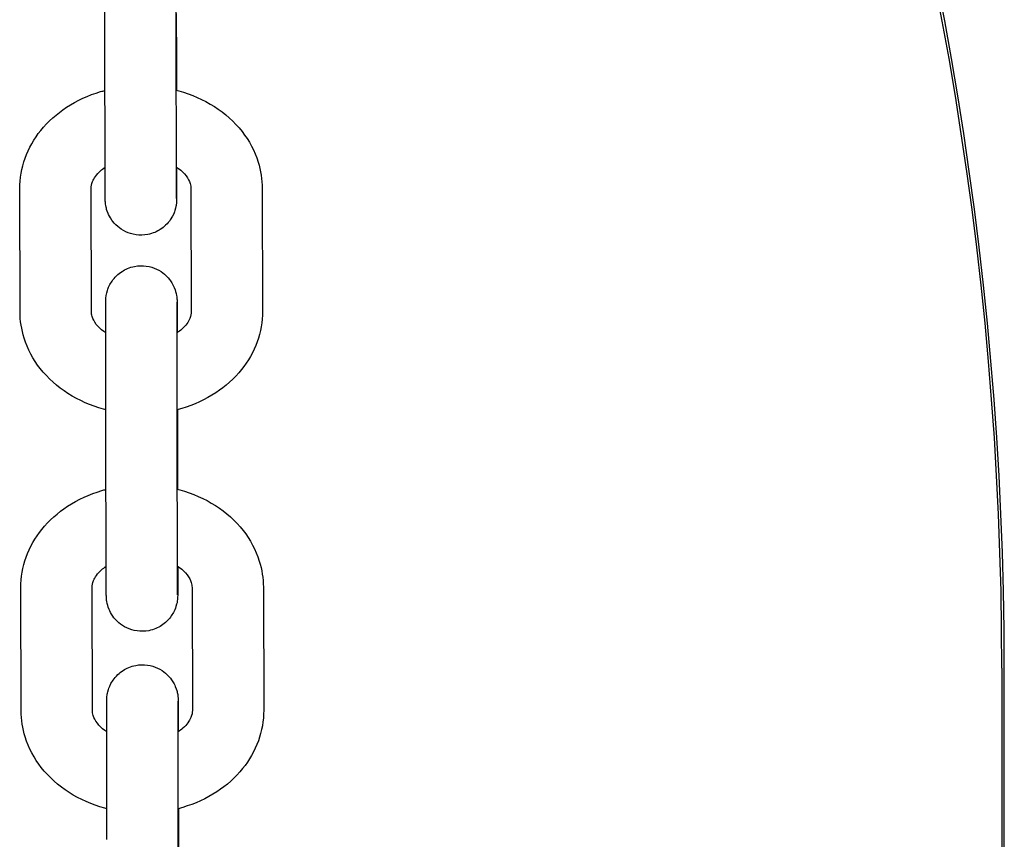
# Model space of a CAD drawing. Units: millimetres. Extents: x -30 to 4016, y -30 to 4329.
# Drawn here: x 2171 to 2240, y 1977 to 2034 of the extents above; entities that cross this region are included whole.
import ezdxf

# ---------------------------------------------------------------- set-up
doc = ezdxf.new("R2010")
doc.units = ezdxf.units.MM
doc.layers.add('GIOCO 2D', color=7, linetype='Continuous')

# ---------------------------------------------------------------- blocks, each defined once
blk = doc.blocks.new('T0830-16 PIANTA')
at = {"layer": 'GIOCO 2D'}
for p, q in [((311.965, 534.523), (311.974, 531.231)), ((306.974, 523.753), (306.95, 532.366)), ((311.974, 523.767), (311.95, 532.38)), ((301.012, 513.623), (300.988, 522.237)), ((306.012, 513.637), (305.988, 522.25)), ((312.988, 522.257), (313.012, 513.644)), ((317.988, 522.27), (318.011, 513.657)), ((312.04, 506.764), (312.049, 503.472)), ((307.049, 495.995), (307.026, 504.608)), ((312.049, 496.008), (312.026, 504.621)), ((301.088, 485.67), (301.064, 494.283)), ((306.088, 485.683), (306.064, 494.296)), ((313.064, 494.303), (313.088, 485.69)), ((318.064, 494.316), (318.088, 485.703)), ((369.828, 488.658), (369.828, 249.572)), ((370, 249.572), (370, 488.658)), ((312.116, 478.81), (312.125, 475.518)), ((312.125, 468.054), (312.102, 476.667))]:
    blk.add_line(p, q, dxfattribs=at)
for major_axis, end_param in [((-249.828, 0), 3.828783), ((-250, 0), 3.828603)]:
    blk.add_ellipse((120, 488.658), major_axis=major_axis, ratio=0.996195, start_param=3.141593, end_param=end_param, dxfattribs=at)
for points, knots in [([(306.95, 532.366), (306.95, 532.491), (306.95, 532.62), (306.949, 532.886), (306.949, 533.024), (306.948, 533.305), (306.948, 533.449), (306.947, 533.741), (306.947, 533.888), (306.946, 534.188), (306.946, 534.339), (306.945, 534.648), (306.945, 534.805), (306.944, 535.122), (306.944, 535.281), (306.943, 535.6), (306.943, 535.759), (306.942, 536.077), (306.942, 536.236), (306.942, 536.556), (306.941, 536.717), (306.941, 537.036), (306.941, 537.195), (306.94, 537.509), (306.94, 537.663), (306.94, 537.968), (306.94, 538.119), (306.939, 538.418), (306.939, 538.566), (306.939, 538.856), (306.939, 538.999), (306.938, 539.275), (306.938, 539.409), (306.938, 539.67), (306.938, 539.797), (306.938, 540.045), (306.938, 540.165), (306.938, 540.397), (306.938, 540.509), (306.938, 540.72), (306.938, 540.821), (306.938, 541.012), (306.938, 541.102), (306.938, 541.274), (306.938, 541.355), (306.938, 541.505), (306.938, 541.574), (306.938, 541.7), (306.938, 541.757), (306.939, 541.914), (306.939, 541.993), (306.94, 542.092), (306.938, 542.089), (306.942, 542.19), (306.942, 542.201), (306.943, 542.223), (306.943, 542.231), (306.945, 542.258), (306.946, 542.278), (306.952, 542.344), (306.954, 542.381), (306.978, 542.544), (306.977, 542.612), (307.1, 542.995), (307.13, 543.16), (307.462, 543.639), (307.563, 543.77), (307.815, 544.01), (307.934, 544.109), (308.308, 544.35), (308.61, 544.491), (309.229, 544.61), (309.516, 544.619), (310.049, 544.545), (310.292, 544.466), (310.737, 544.259), (310.922, 544.128), (311.267, 543.833), (311.389, 543.679), (311.633, 543.336), (311.695, 543.192), (311.846, 542.837), (311.861, 542.736), (311.93, 542.43), (311.924, 542.396), (311.933, 542.308), (311.934, 542.285), (311.936, 542.248), (311.937, 542.236), (311.938, 542.211), (311.939, 542.201), (311.94, 542.176), (311.94, 542.166), (311.941, 542.126), (311.941, 542.109), (311.942, 542.062), (311.942, 542.033), (311.942, 541.965), (311.943, 541.926), (311.943, 541.835), (311.944, 541.784), (311.944, 541.671), (311.944, 541.609), (311.945, 541.472), (311.945, 541.397), (311.946, 541.235), (311.946, 541.148), (311.947, 540.962), (311.947, 540.864), (311.948, 540.658), (311.948, 540.551), (311.949, 540.272), (311.95, 540.096), (311.95, 539.909)], [5.611896, 5.611896, 5.611896, 5.611896, 5.691503, 5.691503, 5.772146, 5.772146, 5.852792, 5.852792, 5.932407, 5.932407, 6.011949, 6.011949, 6.092524, 6.092524, 6.1731, 6.1731, 6.252645, 6.252645, 6.332175, 6.332175, 6.412735, 6.412735, 6.493295, 6.493295, 6.572822, 6.572822, 6.652364, 6.652364, 6.732935, 6.732935, 6.813504, 6.813504, 6.89304, 6.89304, 6.972638, 6.972638, 7.053263, 7.053263, 7.133883, 7.133883, 7.213466, 7.213466, 7.29332, 7.29332, 7.374186, 7.374186, 7.45503, 7.45503, 7.534831, 7.534831, 7.700448, 7.700448, 7.815287, 7.815287, 7.825638, 7.825638, 7.830746, 7.830746, 7.838468, 7.838468, 7.845326, 7.845326, 7.849883, 7.849883, 7.852077, 7.852077, 7.852727, 7.852727, 7.853129, 7.853129, 7.853729, 7.853729, 7.854168, 7.854168, 7.854601, 7.854601, 7.855118, 7.855118, 7.855854, 7.855854, 7.857123, 7.857123, 7.859916, 7.859916, 7.867596, 7.867596, 7.874828, 7.874828, 7.881905, 7.881905, 7.891857, 7.891857, 7.911417, 7.911417, 7.981141, 7.981141, 8.059123, 8.059123, 8.138057, 8.138057, 8.217104, 8.217104, 8.2953, 8.2953, 8.375795, 8.375795, 8.457363, 8.457363, 8.538943, 8.538943, 8.619469, 8.619469, 8.739478, 8.739478, 8.739478, 8.739478]), ([(311.95, 532.38), (311.95, 532.504), (311.95, 532.632), (311.949, 532.897), (311.949, 533.034), (311.948, 533.314), (311.948, 533.457), (311.947, 533.747), (311.947, 533.894), (311.946, 534.192), (311.946, 534.343), (311.945, 534.651), (311.945, 534.808), (311.944, 535.123), (311.944, 535.282), (311.943, 535.6), (311.943, 535.759), (311.942, 536.076), (311.942, 536.235), (311.942, 536.554), (311.941, 536.715), (311.941, 537.034), (311.941, 537.192), (311.94, 537.505), (311.94, 537.659), (311.94, 537.964), (311.94, 538.114), (311.939, 538.412), (311.939, 538.56), (311.939, 538.85), (311.939, 538.992), (311.938, 539.268), (311.938, 539.402), (311.938, 539.662), (311.938, 539.789), (311.938, 540.036), (311.938, 540.156), (311.938, 540.387), (311.938, 540.498), (311.938, 540.709), (311.938, 540.809), (311.938, 540.999), (311.938, 541.089), (311.938, 541.259), (311.938, 541.339), (311.938, 541.487), (311.938, 541.556), (311.938, 541.68), (311.938, 541.736), (311.939, 541.883), (311.939, 541.957), (311.939, 542.023), (311.939, 542.038), (311.939, 542.047), (311.939, 542.049), (311.939, 542.049)], [5.611896, 5.611896, 5.611896, 5.611896, 5.691258, 5.691258, 5.771645, 5.771645, 5.85203, 5.85203, 5.931385, 5.931385, 6.010812, 6.010812, 6.091267, 6.091267, 6.171722, 6.171722, 6.251146, 6.251146, 6.330586, 6.330586, 6.411057, 6.411057, 6.491528, 6.491528, 6.570969, 6.570969, 6.650397, 6.650397, 6.730857, 6.730857, 6.811319, 6.811319, 6.890752, 6.890752, 6.970124, 6.970124, 7.05053, 7.05053, 7.130943, 7.130943, 7.210329, 7.210329, 7.289453, 7.289453, 7.369625, 7.369625, 7.449818, 7.449818, 7.528992, 7.528992, 7.683988, 7.683988, 7.749247, 7.749247, 7.77185, 7.77185, 7.77185, 7.77185]), ([(311.974, 531.231), (311.974, 531.106), (311.974, 530.977), (311.975, 530.711), (311.976, 530.573), (311.976, 530.292), (311.977, 530.148), (311.977, 529.856), (311.978, 529.709), (311.978, 529.421), (311.978, 529.281), (311.979, 529.139)], [2.470303, 2.470303, 2.470303, 2.470303, 2.5499102, 2.5499102, 2.6305536, 2.6305536, 2.7111996, 2.7111996, 2.7908139, 2.7908139, 2.8643495, 2.8643495, 2.8643495, 2.8643495]), ([(300.988, 522.237), (300.986, 522.966), (301.116, 523.694), (301.617, 525.085), (301.995, 525.743), (302.973, 526.958), (303.586, 527.501), (304.999, 528.427), (305.809, 528.794), (306.757, 529.075), (306.858, 529.103), (306.959, 529.129)], [3.139461, 3.139461, 3.139461, 3.139461, 3.416638, 3.416638, 3.703875, 3.703875, 4.015511, 4.015511, 4.351016, 4.351016, 4.390618, 4.390618, 4.390618, 4.390618]), ([(311.959, 529.144), (312.017, 529.13), (312.075, 529.114), (313.018, 528.856), (313.866, 528.488), (315.371, 527.525), (316.034, 526.937), (317.071, 525.612), (317.462, 524.887), (317.889, 523.516), (317.986, 522.894), (317.988, 522.27)], [5.026624, 5.026624, 5.026624, 5.026624, 5.049273, 5.049273, 5.397372, 5.397372, 5.733548, 5.733548, 6.044038, 6.044038, 6.281054, 6.281054, 6.281054, 6.281054]), ([(305.988, 522.25), (305.988, 522.408), (306.017, 522.567), (306.184, 522.974), (306.361, 523.236), (306.744, 523.577), (306.853, 523.662), (306.974, 523.743)], [3.1394613, 3.1394613, 3.1394613, 3.1394613, 3.4536205, 3.4536205, 3.8640722, 3.8640722, 4.002738, 4.002738, 4.002738, 4.002738]), ([(311.986, 523.754), (311.987, 523.351), (311.987, 522.989), (311.987, 522.585), (311.987, 522.495), (311.986, 522.323), (311.986, 522.242), (311.986, 522.092), (311.986, 522.023), (311.986, 521.897), (311.986, 521.84), (311.986, 521.683), (311.985, 521.604), (311.985, 521.505), (311.986, 521.509), (311.983, 521.407), (311.982, 521.397), (311.981, 521.374), (311.981, 521.366), (311.979, 521.339), (311.978, 521.319), (311.973, 521.253), (311.971, 521.216), (311.946, 521.053), (311.947, 520.985), (311.824, 520.602), (311.795, 520.437), (311.462, 519.958), (311.362, 519.828), (311.109, 519.587), (310.99, 519.489), (310.616, 519.247), (310.314, 519.106), (309.695, 518.987), (309.408, 518.978), (308.875, 519.053), (308.632, 519.131), (308.188, 519.338), (308.003, 519.469), (307.657, 519.764), (307.536, 519.918), (307.292, 520.261), (307.229, 520.405), (307.079, 520.761), (307.063, 520.862), (306.994, 521.167), (307, 521.201), (306.992, 521.289), (306.99, 521.312), (306.988, 521.349), (306.987, 521.361), (306.986, 521.386), (306.985, 521.396), (306.985, 521.421), (306.984, 521.431), (306.983, 521.471), (306.983, 521.488), (306.983, 521.535), (306.982, 521.564), (306.982, 521.632), (306.982, 521.672), (306.981, 521.762), (306.981, 521.813), (306.98, 521.927), (306.98, 521.988), (306.979, 522.125), (306.979, 522.2), (306.978, 522.362), (306.978, 522.45), (306.977, 522.635), (306.977, 522.734), (306.976, 522.939), (306.976, 523.046), (306.975, 523.344), (306.974, 523.543), (306.974, 523.753)], [3.814561, 3.814561, 3.814561, 3.814561, 4.071873, 4.071873, 4.151727, 4.151727, 4.232594, 4.232594, 4.313437, 4.313437, 4.393238, 4.393238, 4.558855, 4.558855, 4.673695, 4.673695, 4.684045, 4.684045, 4.689154, 4.689154, 4.696875, 4.696875, 4.703733, 4.703733, 4.70829, 4.70829, 4.710484, 4.710484, 4.711134, 4.711134, 4.711536, 4.711536, 4.712136, 4.712136, 4.712576, 4.712576, 4.713008, 4.713008, 4.713525, 4.713525, 4.714261, 4.714261, 4.715531, 4.715531, 4.718324, 4.718324, 4.726004, 4.726004, 4.733235, 4.733235, 4.740312, 4.740312, 4.750264, 4.750264, 4.769824, 4.769824, 4.839548, 4.839548, 4.91753, 4.91753, 4.996464, 4.996464, 5.075511, 5.075511, 5.153708, 5.153708, 5.234203, 5.234203, 5.31577, 5.31577, 5.39735, 5.39735, 5.477876, 5.477876, 5.611896, 5.611896, 5.611896, 5.611896]), ([(311.983, 521.557), (311.983, 521.557), (311.983, 521.557), (311.983, 521.563), (311.982, 521.601), (311.982, 521.683), (311.981, 521.718), (311.981, 521.799), (311.981, 521.845), (311.98, 521.947), (311.98, 522.003), (311.979, 522.124), (311.979, 522.189), (311.978, 522.334), (311.978, 522.416), (311.977, 522.591), (311.977, 522.684), (311.976, 522.881), (311.976, 522.985), (311.975, 523.2), (311.975, 523.311), (311.974, 523.536), (311.974, 523.65), (311.974, 523.767)], [4.7945209, 4.7945209, 4.7945209, 4.7945209, 4.8027739, 4.8027739, 4.930655, 4.930655, 5.0025903, 5.0025903, 5.0752955, 5.0752955, 5.1479618, 5.1479618, 5.2198187, 5.2198187, 5.2986504, 5.2986504, 5.3784857, 5.3784857, 5.4583116, 5.4583116, 5.5371201, 5.5371201, 5.6118956, 5.6118956, 5.6118956, 5.6118956]), ([(311.974, 523.762), (312.024, 523.729), (312.072, 523.695), (312.341, 523.497), (312.516, 523.322), (312.795, 522.96), (312.884, 522.777), (312.971, 522.487), (312.988, 522.371), (312.988, 522.257)], [5.4112009, 5.4112009, 5.4112009, 5.4112009, 5.4680287, 5.4680287, 5.7412316, 5.7412316, 6.052509, 6.052509, 6.2810539, 6.2810539, 6.2810539, 6.2810539]), ([(307.026, 504.608), (307.026, 504.733), (307.025, 504.861), (307.025, 505.128), (307.024, 505.265), (307.024, 505.547), (307.023, 505.691), (307.023, 505.982), (307.022, 506.13), (307.022, 506.429), (307.021, 506.581), (307.021, 506.889), (307.02, 507.046), (307.02, 507.363), (307.019, 507.523), (307.019, 507.841), (307.019, 508), (307.018, 508.318), (307.018, 508.477), (307.017, 508.797), (307.017, 508.958), (307.017, 509.278), (307.016, 509.437), (307.016, 509.75), (307.016, 509.904), (307.015, 510.209), (307.015, 510.36), (307.015, 510.659), (307.015, 510.807), (307.014, 511.098), (307.014, 511.24), (307.014, 511.516), (307.014, 511.651), (307.014, 511.912), (307.013, 512.039), (307.013, 512.286), (307.013, 512.407), (307.013, 512.639), (307.013, 512.75), (307.013, 512.962), (307.013, 513.062), (307.013, 513.253), (307.013, 513.344), (307.013, 513.515), (307.013, 513.596), (307.013, 513.746), (307.014, 513.816), (307.014, 513.942), (307.014, 513.998), (307.014, 514.155), (307.014, 514.235), (307.015, 514.334), (307.014, 514.33), (307.017, 514.432), (307.018, 514.442), (307.019, 514.464), (307.019, 514.472), (307.02, 514.499), (307.022, 514.519), (307.027, 514.586), (307.029, 514.623), (307.054, 514.786), (307.053, 514.854), (307.176, 515.236), (307.205, 515.401), (307.538, 515.881), (307.638, 516.011), (307.891, 516.251), (308.01, 516.35), (308.384, 516.591), (308.686, 516.733), (309.305, 516.852), (309.592, 516.86), (310.125, 516.786), (310.368, 516.707), (310.812, 516.501), (310.997, 516.369), (311.342, 516.074), (311.464, 515.921), (311.708, 515.577), (311.771, 515.433), (311.921, 515.078), (311.937, 514.977), (312.005, 514.672), (311.999, 514.638), (312.008, 514.55), (312.01, 514.527), (312.012, 514.49), (312.013, 514.477), (312.014, 514.452), (312.014, 514.442), (312.015, 514.417), (312.015, 514.407), (312.016, 514.367), (312.017, 514.351), (312.017, 514.303), (312.017, 514.275), (312.018, 514.207), (312.018, 514.167), (312.019, 514.076), (312.019, 514.025), (312.02, 513.912), (312.02, 513.85), (312.021, 513.714), (312.021, 513.639), (312.022, 513.476), (312.022, 513.389), (312.023, 513.203), (312.023, 513.105), (312.024, 512.899), (312.024, 512.792), (312.025, 512.514), (312.025, 512.337), (312.026, 512.151)], [5.611896, 5.611896, 5.611896, 5.611896, 5.691503, 5.691503, 5.772146, 5.772146, 5.852792, 5.852792, 5.932407, 5.932407, 6.011949, 6.011949, 6.092524, 6.092524, 6.1731, 6.1731, 6.252645, 6.252645, 6.332175, 6.332175, 6.412735, 6.412735, 6.493295, 6.493295, 6.572822, 6.572822, 6.652364, 6.652364, 6.732935, 6.732935, 6.813504, 6.813504, 6.89304, 6.89304, 6.972638, 6.972638, 7.053263, 7.053263, 7.133883, 7.133883, 7.213466, 7.213466, 7.29332, 7.29332, 7.374186, 7.374186, 7.45503, 7.45503, 7.534831, 7.534831, 7.700448, 7.700448, 7.815287, 7.815287, 7.825638, 7.825638, 7.830746, 7.830746, 7.838468, 7.838468, 7.845326, 7.845326, 7.849883, 7.849883, 7.852077, 7.852077, 7.852727, 7.852727, 7.853129, 7.853129, 7.853729, 7.853729, 7.854168, 7.854168, 7.854601, 7.854601, 7.855118, 7.855118, 7.855854, 7.855854, 7.857123, 7.857123, 7.859916, 7.859916, 7.867596, 7.867596, 7.874828, 7.874828, 7.881905, 7.881905, 7.891857, 7.891857, 7.911417, 7.911417, 7.981141, 7.981141, 8.059123, 8.059123, 8.138057, 8.138057, 8.217104, 8.217104, 8.2953, 8.2953, 8.375795, 8.375795, 8.457363, 8.457363, 8.538943, 8.538943, 8.619469, 8.619469, 8.739478, 8.739478, 8.739478, 8.739478]), ([(312.026, 504.621), (312.026, 504.745), (312.025, 504.874), (312.025, 505.138), (312.024, 505.275), (312.024, 505.555), (312.023, 505.699), (312.023, 505.989), (312.022, 506.135), (312.022, 506.433), (312.021, 506.585), (312.021, 506.892), (312.02, 507.049), (312.02, 507.365), (312.019, 507.524), (312.019, 507.841), (312.019, 508), (312.018, 508.317), (312.018, 508.476), (312.017, 508.795), (312.017, 508.956), (312.017, 509.275), (312.016, 509.434), (312.016, 509.746), (312.016, 509.9), (312.015, 510.205), (312.015, 510.355), (312.015, 510.654), (312.015, 510.801), (312.014, 511.091), (312.014, 511.233), (312.014, 511.509), (312.014, 511.643), (312.014, 511.904), (312.013, 512.03), (312.013, 512.277), (312.013, 512.397), (312.013, 512.628), (312.013, 512.739), (312.013, 512.951), (312.013, 513.051), (312.013, 513.24), (312.013, 513.33), (312.013, 513.5), (312.013, 513.58), (312.013, 513.728), (312.013, 513.797), (312.014, 513.921), (312.014, 513.977), (312.014, 514.124), (312.014, 514.198), (312.015, 514.264), (312.015, 514.279), (312.015, 514.289), (312.015, 514.29), (312.015, 514.29)], [5.611896, 5.611896, 5.611896, 5.611896, 5.691258, 5.691258, 5.771645, 5.771645, 5.85203, 5.85203, 5.931385, 5.931385, 6.010812, 6.010812, 6.091267, 6.091267, 6.171722, 6.171722, 6.251146, 6.251146, 6.330586, 6.330586, 6.411057, 6.411057, 6.491528, 6.491528, 6.570969, 6.570969, 6.650397, 6.650397, 6.730857, 6.730857, 6.811319, 6.811319, 6.890752, 6.890752, 6.970124, 6.970124, 7.05053, 7.05053, 7.130943, 7.130943, 7.210329, 7.210329, 7.289453, 7.289453, 7.369625, 7.369625, 7.449818, 7.449818, 7.528992, 7.528992, 7.683988, 7.683988, 7.749247, 7.749247, 7.77185, 7.77185, 7.77185, 7.77185]), ([(307.021, 506.754), (306.969, 506.768), (306.918, 506.781), (305.981, 507.038), (305.134, 507.406), (303.629, 508.369), (302.966, 508.956), (301.928, 510.282), (301.537, 511.007), (301.111, 512.377), (301.013, 513), (301.012, 513.623)], [8.17076, 8.17076, 8.17076, 8.17076, 8.190866, 8.190866, 8.538965, 8.538965, 8.875141, 8.875141, 9.18563, 9.18563, 9.422647, 9.422647, 9.422647, 9.422647]), ([(307.013, 512.14), (306.968, 512.17), (306.924, 512.201), (306.659, 512.397), (306.483, 512.572), (306.205, 512.934), (306.115, 513.117), (306.028, 513.407), (306.012, 513.522), (306.012, 513.637)], [8.5574708, 8.5574708, 8.5574708, 8.5574708, 8.6096213, 8.6096213, 8.8828243, 8.8828243, 9.1941017, 9.1941017, 9.4226466, 9.4226466, 9.4226466, 9.4226466]), ([(313.012, 513.644), (313.012, 513.486), (312.983, 513.327), (312.815, 512.92), (312.639, 512.658), (312.252, 512.314), (312.139, 512.226), (312.013, 512.143)], [6.2810539, 6.2810539, 6.2810539, 6.2810539, 6.5952132, 6.5952132, 7.0056649, 7.0056649, 7.1490346, 7.1490346, 7.1490346, 7.1490346]), ([(318.011, 513.657), (318.013, 512.928), (317.884, 512.2), (317.383, 510.809), (317.004, 510.151), (316.027, 508.936), (315.413, 508.392), (314, 507.467), (313.191, 507.099), (312.236, 506.817), (312.129, 506.787), (312.021, 506.759)], [6.281054, 6.281054, 6.281054, 6.281054, 6.558231, 6.558231, 6.845468, 6.845468, 7.157104, 7.157104, 7.492609, 7.492609, 7.534754, 7.534754, 7.534754, 7.534754]), ([(312.049, 503.472), (312.05, 503.347), (312.05, 503.219), (312.051, 502.952), (312.051, 502.815), (312.052, 502.533), (312.052, 502.389), (312.053, 502.098), (312.053, 501.95), (312.054, 501.599), (312.054, 501.394), (312.055, 501.185)], [2.470303, 2.470303, 2.470303, 2.470303, 2.5499102, 2.5499102, 2.6305536, 2.6305536, 2.7111996, 2.7111996, 2.7908139, 2.7908139, 2.8979998, 2.8979998, 2.8979998, 2.8979998]), ([(301.064, 494.283), (301.062, 495.012), (301.192, 495.74), (301.693, 497.131), (302.071, 497.789), (303.049, 499.004), (303.663, 499.547), (305.075, 500.473), (305.885, 500.84), (306.833, 501.121), (306.934, 501.149), (307.035, 501.176)], [3.139461, 3.139461, 3.139461, 3.139461, 3.416638, 3.416638, 3.703875, 3.703875, 4.015511, 4.015511, 4.351016, 4.351016, 4.390618, 4.390618, 4.390618, 4.390618]), ([(312.035, 501.19), (312.093, 501.176), (312.151, 501.16), (313.094, 500.902), (313.942, 500.534), (315.447, 499.571), (316.11, 498.984), (317.148, 497.658), (317.538, 496.933), (317.965, 495.562), (318.062, 494.94), (318.064, 494.316)], [5.026624, 5.026624, 5.026624, 5.026624, 5.049273, 5.049273, 5.397372, 5.397372, 5.733548, 5.733548, 6.044038, 6.044038, 6.281054, 6.281054, 6.281054, 6.281054]), ([(306.064, 494.296), (306.064, 494.454), (306.093, 494.613), (306.26, 495.02), (306.437, 495.282), (306.82, 495.623), (306.929, 495.708), (307.05, 495.789)], [3.1394613, 3.1394613, 3.1394613, 3.1394613, 3.4536205, 3.4536205, 3.8640722, 3.8640722, 4.0027418, 4.0027418, 4.0027418, 4.0027418]), ([(312.062, 495.8), (312.062, 495.475), (312.062, 495.18), (312.062, 494.827), (312.062, 494.736), (312.062, 494.564), (312.062, 494.484), (312.062, 494.334), (312.062, 494.264), (312.062, 494.138), (312.061, 494.081), (312.061, 493.925), (312.061, 493.845), (312.06, 493.746), (312.061, 493.75), (312.058, 493.648), (312.058, 493.638), (312.057, 493.616), (312.056, 493.607), (312.055, 493.581), (312.054, 493.561), (312.048, 493.494), (312.046, 493.457), (312.021, 493.294), (312.022, 493.226), (311.899, 492.844), (311.87, 492.678), (311.538, 492.199), (311.437, 492.069), (311.184, 491.829), (311.066, 491.73), (310.691, 491.488), (310.389, 491.347), (309.77, 491.228), (309.483, 491.22), (308.951, 491.294), (308.707, 491.372), (308.263, 491.579), (308.078, 491.711), (307.733, 492.006), (307.611, 492.159), (307.367, 492.502), (307.305, 492.646), (307.154, 493.002), (307.139, 493.103), (307.07, 493.408), (307.076, 493.442), (307.067, 493.53), (307.066, 493.553), (307.063, 493.59), (307.063, 493.603), (307.061, 493.628), (307.061, 493.638), (307.06, 493.663), (307.06, 493.673), (307.059, 493.713), (307.059, 493.729), (307.058, 493.777), (307.058, 493.805), (307.057, 493.873), (307.057, 493.913), (307.057, 494.004), (307.056, 494.055), (307.056, 494.168), (307.055, 494.23), (307.055, 494.366), (307.054, 494.441), (307.054, 494.604), (307.053, 494.691), (307.053, 494.877), (307.052, 494.975), (307.052, 495.181), (307.051, 495.288), (307.051, 495.585), (307.05, 495.784), (307.049, 495.995)], [3.856786, 3.856786, 3.856786, 3.856786, 4.071873, 4.071873, 4.151727, 4.151727, 4.232594, 4.232594, 4.313437, 4.313437, 4.393238, 4.393238, 4.558855, 4.558855, 4.673695, 4.673695, 4.684045, 4.684045, 4.689154, 4.689154, 4.696875, 4.696875, 4.703733, 4.703733, 4.70829, 4.70829, 4.710484, 4.710484, 4.711134, 4.711134, 4.711536, 4.711536, 4.712136, 4.712136, 4.712576, 4.712576, 4.713008, 4.713008, 4.713525, 4.713525, 4.714261, 4.714261, 4.715531, 4.715531, 4.718324, 4.718324, 4.726004, 4.726004, 4.733235, 4.733235, 4.740312, 4.740312, 4.750264, 4.750264, 4.769824, 4.769824, 4.839548, 4.839548, 4.91753, 4.91753, 4.996464, 4.996464, 5.075511, 5.075511, 5.153708, 5.153708, 5.234203, 5.234203, 5.31577, 5.31577, 5.39735, 5.39735, 5.477876, 5.477876, 5.611896, 5.611896, 5.611896, 5.611896]), ([(312.058, 493.798), (312.058, 493.798), (312.058, 493.798), (312.058, 493.804), (312.058, 493.842), (312.057, 493.924), (312.057, 493.959), (312.056, 494.04), (312.056, 494.086), (312.056, 494.188), (312.055, 494.244), (312.055, 494.365), (312.055, 494.43), (312.054, 494.576), (312.054, 494.657), (312.053, 494.832), (312.053, 494.926), (312.052, 495.123), (312.052, 495.226), (312.051, 495.441), (312.051, 495.552), (312.05, 495.778), (312.05, 495.891), (312.049, 496.008)], [4.7945209, 4.7945209, 4.7945209, 4.7945209, 4.8027739, 4.8027739, 4.930655, 4.930655, 5.0025903, 5.0025903, 5.0752955, 5.0752955, 5.1479618, 5.1479618, 5.2198187, 5.2198187, 5.2986504, 5.2986504, 5.3784857, 5.3784857, 5.4583116, 5.4583116, 5.5371201, 5.5371201, 5.6118956, 5.6118956, 5.6118956, 5.6118956]), ([(312.05, 495.808), (312.1, 495.775), (312.148, 495.741), (312.417, 495.543), (312.592, 495.368), (312.871, 495.006), (312.96, 494.823), (313.047, 494.533), (313.064, 494.417), (313.064, 494.303)], [5.4112045, 5.4112045, 5.4112045, 5.4112045, 5.4680287, 5.4680287, 5.7412316, 5.7412316, 6.052509, 6.052509, 6.2810539, 6.2810539, 6.2810539, 6.2810539]), ([(307.102, 476.654), (307.102, 476.779), (307.101, 476.907), (307.101, 477.174), (307.1, 477.311), (307.1, 477.593), (307.099, 477.737), (307.099, 478.028), (307.098, 478.176), (307.098, 478.475), (307.097, 478.627), (307.097, 478.935), (307.096, 479.092), (307.096, 479.409), (307.096, 479.569), (307.095, 479.887), (307.095, 480.046), (307.094, 480.364), (307.094, 480.523), (307.093, 480.843), (307.093, 481.004), (307.093, 481.324), (307.092, 481.483), (307.092, 481.796), (307.092, 481.951), (307.091, 482.256), (307.091, 482.406), (307.091, 482.705), (307.091, 482.853), (307.09, 483.144), (307.09, 483.286), (307.09, 483.563), (307.09, 483.697), (307.09, 483.958), (307.09, 484.085), (307.089, 484.332), (307.089, 484.453), (307.089, 484.685), (307.089, 484.796), (307.089, 485.008), (307.089, 485.108), (307.089, 485.299), (307.089, 485.39), (307.089, 485.561), (307.089, 485.642), (307.09, 485.792), (307.09, 485.862), (307.09, 485.988), (307.09, 486.044), (307.09, 486.201), (307.091, 486.281), (307.091, 486.38), (307.09, 486.376), (307.093, 486.478), (307.094, 486.488), (307.095, 486.51), (307.095, 486.519), (307.097, 486.545), (307.098, 486.565), (307.103, 486.632), (307.105, 486.669), (307.13, 486.832), (307.129, 486.9), (307.252, 487.282), (307.281, 487.448), (307.614, 487.927), (307.714, 488.057), (307.967, 488.297), (308.086, 488.396), (308.46, 488.638), (308.762, 488.779), (309.381, 488.898), (309.668, 488.906), (310.201, 488.832), (310.444, 488.754), (310.888, 488.547), (311.073, 488.415), (311.418, 488.12), (311.54, 487.967), (311.784, 487.624), (311.847, 487.479), (311.997, 487.124), (312.013, 487.023), (312.081, 486.718), (312.075, 486.684), (312.084, 486.596), (312.086, 486.573), (312.088, 486.536), (312.089, 486.523), (312.09, 486.498), (312.09, 486.488), (312.091, 486.463), (312.091, 486.453), (312.092, 486.413), (312.093, 486.397), (312.093, 486.349), (312.093, 486.321), (312.094, 486.253), (312.094, 486.213), (312.095, 486.122), (312.095, 486.071), (312.096, 485.958), (312.096, 485.896), (312.097, 485.76), (312.097, 485.685), (312.098, 485.522), (312.098, 485.435), (312.099, 485.249), (312.099, 485.151), (312.1, 484.945), (312.1, 484.838), (312.101, 484.56), (312.101, 484.383), (312.102, 484.197)], [5.611896, 5.611896, 5.611896, 5.611896, 5.691503, 5.691503, 5.772146, 5.772146, 5.852792, 5.852792, 5.932407, 5.932407, 6.011949, 6.011949, 6.092524, 6.092524, 6.1731, 6.1731, 6.252645, 6.252645, 6.332175, 6.332175, 6.412735, 6.412735, 6.493295, 6.493295, 6.572822, 6.572822, 6.652364, 6.652364, 6.732935, 6.732935, 6.813504, 6.813504, 6.89304, 6.89304, 6.972638, 6.972638, 7.053263, 7.053263, 7.133883, 7.133883, 7.213466, 7.213466, 7.29332, 7.29332, 7.374186, 7.374186, 7.45503, 7.45503, 7.534831, 7.534831, 7.700448, 7.700448, 7.815287, 7.815287, 7.825638, 7.825638, 7.830746, 7.830746, 7.838468, 7.838468, 7.845326, 7.845326, 7.849883, 7.849883, 7.852077, 7.852077, 7.852727, 7.852727, 7.853129, 7.853129, 7.853729, 7.853729, 7.854168, 7.854168, 7.854601, 7.854601, 7.855118, 7.855118, 7.855854, 7.855854, 7.857123, 7.857123, 7.859916, 7.859916, 7.867596, 7.867596, 7.874828, 7.874828, 7.881905, 7.881905, 7.891857, 7.891857, 7.911417, 7.911417, 7.981141, 7.981141, 8.059123, 8.059123, 8.138057, 8.138057, 8.217104, 8.217104, 8.2953, 8.2953, 8.375795, 8.375795, 8.457363, 8.457363, 8.538943, 8.538943, 8.619469, 8.619469, 8.739478, 8.739478, 8.739478, 8.739478]), ([(312.102, 476.667), (312.102, 476.792), (312.101, 476.92), (312.101, 477.185), (312.1, 477.321), (312.1, 477.602), (312.099, 477.745), (312.099, 478.035), (312.098, 478.182), (312.098, 478.479), (312.097, 478.631), (312.097, 478.938), (312.096, 479.095), (312.096, 479.411), (312.096, 479.57), (312.095, 479.888), (312.095, 480.046), (312.094, 480.363), (312.094, 480.522), (312.093, 480.842), (312.093, 481.002), (312.093, 481.321), (312.092, 481.48), (312.092, 481.792), (312.092, 481.946), (312.091, 482.251), (312.091, 482.401), (312.091, 482.7), (312.091, 482.847), (312.09, 483.137), (312.09, 483.279), (312.09, 483.555), (312.09, 483.689), (312.09, 483.95), (312.09, 484.076), (312.089, 484.323), (312.089, 484.443), (312.089, 484.675), (312.089, 484.786), (312.089, 484.997), (312.089, 485.097), (312.089, 485.287), (312.089, 485.376), (312.089, 485.546), (312.089, 485.626), (312.09, 485.775), (312.09, 485.843), (312.09, 485.967), (312.09, 486.023), (312.09, 486.17), (312.09, 486.245), (312.091, 486.311), (312.091, 486.325), (312.091, 486.335), (312.091, 486.336), (312.091, 486.336)], [5.611896, 5.611896, 5.611896, 5.611896, 5.691258, 5.691258, 5.771645, 5.771645, 5.85203, 5.85203, 5.931385, 5.931385, 6.010812, 6.010812, 6.091267, 6.091267, 6.171722, 6.171722, 6.251146, 6.251146, 6.330586, 6.330586, 6.411057, 6.411057, 6.491528, 6.491528, 6.570969, 6.570969, 6.650397, 6.650397, 6.730857, 6.730857, 6.811319, 6.811319, 6.890752, 6.890752, 6.970124, 6.970124, 7.05053, 7.05053, 7.130943, 7.130943, 7.210329, 7.210329, 7.289453, 7.289453, 7.369625, 7.369625, 7.449818, 7.449818, 7.528992, 7.528992, 7.683988, 7.683988, 7.749247, 7.749247, 7.77185, 7.77185, 7.77185, 7.77185]), ([(307.097, 478.801), (307.046, 478.814), (306.994, 478.827), (306.057, 479.084), (305.21, 479.452), (303.705, 480.415), (303.042, 481.002), (302.004, 482.328), (301.613, 483.053), (301.187, 484.424), (301.089, 485.046), (301.088, 485.67)], [8.17076, 8.17076, 8.17076, 8.17076, 8.190866, 8.190866, 8.538965, 8.538965, 8.875141, 8.875141, 9.18563, 9.18563, 9.422647, 9.422647, 9.422647, 9.422647]), ([(307.09, 484.186), (307.044, 484.217), (307, 484.247), (306.735, 484.443), (306.559, 484.618), (306.281, 484.98), (306.191, 485.163), (306.104, 485.453), (306.088, 485.569), (306.088, 485.683)], [8.5574708, 8.5574708, 8.5574708, 8.5574708, 8.6096213, 8.6096213, 8.8828243, 8.8828243, 9.1941017, 9.1941017, 9.4226466, 9.4226466, 9.4226466, 9.4226466]), ([(313.088, 485.69), (313.088, 485.532), (313.059, 485.373), (312.891, 484.966), (312.715, 484.704), (312.328, 484.36), (312.215, 484.272), (312.09, 484.189)], [6.2810539, 6.2810539, 6.2810539, 6.2810539, 6.5952132, 6.5952132, 7.0056649, 7.0056649, 7.1490346, 7.1490346, 7.1490346, 7.1490346]), ([(318.088, 485.703), (318.09, 484.974), (317.96, 484.246), (317.459, 482.855), (317.08, 482.197), (316.103, 480.982), (315.489, 480.438), (314.077, 479.513), (313.267, 479.146), (312.312, 478.863), (312.205, 478.833), (312.097, 478.805)], [6.281054, 6.281054, 6.281054, 6.281054, 6.558231, 6.558231, 6.845468, 6.845468, 7.157104, 7.157104, 7.492609, 7.492609, 7.534754, 7.534754, 7.534754, 7.534754])]:
    blk.add_open_spline(points, degree=3, knots=knots, dxfattribs=at)

msp = doc.modelspace()

# ---------------------------------------------------------------- block references
msp.add_blockref('T0830-16 PIANTA', (1870, 1500))

doc.saveas('drawing.dxf')
